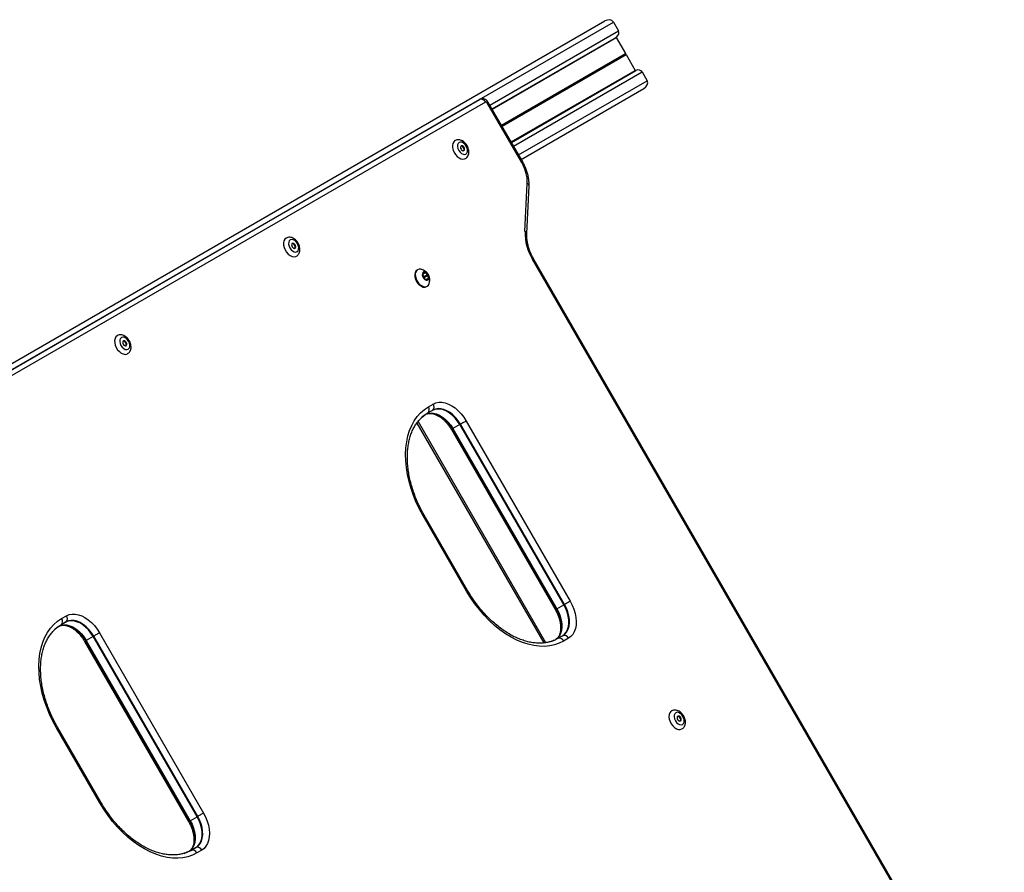
# Model space of a CAD drawing. Units: millimetres. Extents: x 3228 to 12314, y 2765 to 17524.
# Drawn here: x 8094 to 8662, y 10296 to 10787 of the extents above; entities that cross this region are included whole.
import ezdxf

# ---------------------------------------------------------------- set-up
doc = ezdxf.new("R2010")
doc.units = ezdxf.units.MM
doc.header["$LTSCALE"] = 100

msp = doc.modelspace()

# ---------------------------------------------------------------- linework, layer by layer
at = {"color": 7, "linetype": 'Continuous', "lineweight": 25}
for p, q in [((7718.97, 10374.88), (8431.72, 10786.39)), ((8436.61, 10785.75), (8439.56, 10780.64)), ((8366.66, 10735.7), (8438.43, 10777.14)), ((8366.78, 10735.48), (8438.32, 10776.79)), ((8438.43, 10777.14), (8438.32, 10776.79)), ((8438.32, 10776.79), (8443.57, 10767.69)), ((8443.6, 10767.56), (8443.58, 10767.4)), ((8443.7, 10767.18), (8443.85, 10767.11)), ((8443.95, 10767.03), (8449.2, 10757.93)), ((8377.67, 10716.63), (8449.2, 10757.93)), ((8377.79, 10716.41), (8449.56, 10757.85)), ((8449.2, 10757.93), (8449.56, 10757.85)), ((8453.16, 10757.08), (8456.11, 10751.97)), ((8383.47, 10706.57), (8454.22, 10747.42)), ((7720.51, 10372.3), (8359.32, 10741.12)), ((7720.53, 10372.27), (8359.67, 10741.28)), ((8359.67, 10741.28), (8360.01, 10741.43)), ((8384.33, 10705.08), (8364.47, 10739.48)), ((8383.72, 10704.73), (8363.87, 10739.13)), ((8385.64, 10665.07), (8386.96, 10692.72)), ((8386.65, 10663.78), (8387.97, 10691.43)), ((8661.49, 10178.63), (8390.03, 10648.83)), ((8662.1, 10178.98), (8390.63, 10649.18)), ((8323.71, 10642.97), (8323.38, 10642.78)), ((8326.68, 10640.41), (8326.96, 10638.73)), ((8327.8, 10641.29), (8326.77, 10640.69)), ((8327.41, 10638.99), (8326.84, 10639.47)), ((8327.16, 10638.38), (8328.48, 10637.29)), ((8327.41, 10638.99), (8329.4, 10640.14)), ((8327.61, 10638.64), (8329.61, 10639.79)), ((8327.74, 10637.9), (8327.61, 10638.64)), ((8329.4, 10640.14), (8328.09, 10641.22)), ((8328.77, 10637.23), (8329.8, 10637.82)), ((8329.89, 10638.11), (8329.61, 10639.79)), ((8328.88, 10633.25), (8329.21, 10633.44)), ((8329.93, 10563.94), (8332.71, 10565.54)), ((8332.22, 10561.8), (8329.44, 10560.19)), ((8332.53, 10562.03), (8329.75, 10560.42)), ((8323.23, 10554.51), (8396.41, 10427.76)), ((8348.07, 10553.63), (8344.09, 10551.33)), ((8408.07, 10449.71), (8348.07, 10553.63)), ((8408.43, 10449.91), (8348.43, 10553.83)), ((8351.73, 10555.74), (8411.73, 10451.82)), ((8343.16, 10550.79), (8403.16, 10446.87)), ((8343.78, 10551.15), (8403.78, 10447.23)), ((8344.09, 10551.33), (8404.09, 10447.41)), ((8351.92, 10457.7), (8326.92, 10501)), ((8352.53, 10458.05), (8327.53, 10501.36)), ((8404.09, 10447.41), (8408.07, 10449.71)), ((8120.69, 10439.67), (8117.9, 10438.06)), ((8121, 10439.9), (8118.21, 10438.29)), ((8118.39, 10441.81), (8121.18, 10443.42)), ((8140.2, 10433.61), (8200.2, 10329.69)), ((8131.63, 10428.66), (8191.63, 10324.74)), ((8132.25, 10429.02), (8132.56, 10429.2)), ((8132.25, 10429.02), (8192.25, 10325.1)), ((8136.54, 10431.5), (8132.56, 10429.2)), ((8132.56, 10429.2), (8192.56, 10325.28)), ((8196.54, 10327.58), (8136.54, 10431.5)), ((8196.89, 10327.78), (8136.89, 10431.7)), ((8404.44, 10430.29), (8403.39, 10429.72)), ((8404.44, 10430.29), (8407.22, 10431.89)), ((8404.79, 10430.44), (8407.57, 10432.05)), ((8410.71, 10430.44), (8407.93, 10428.84)), ((8140.39, 10335.57), (8115.39, 10378.88)), ((8141, 10335.92), (8116, 10379.23)), ((8192.56, 10325.28), (8196.54, 10327.58)), ((8192.9, 10308.16), (8191.85, 10307.6)), ((8192.9, 10308.16), (8195.69, 10309.76)), ((8193.26, 10308.31), (8196.04, 10309.92)), ((8199.18, 10308.32), (8196.39, 10306.71))]:
    msp.add_line(p, q, dxfattribs=at)
at = {"color": 8, "linetype": 'Continuous', "lineweight": 25}
for p, q in [((8359.32, 10741.12), (8436.61, 10785.75)), ((8365.42, 10737.83), (8439.56, 10780.64)), ((8372.03, 10726.39), (8443.57, 10767.69)), ((8372.1, 10726.28), (8443.6, 10767.56)), ((8372.16, 10726.16), (8443.58, 10767.4)), ((8372.29, 10725.95), (8443.7, 10767.18)), ((8372.35, 10725.84), (8443.85, 10767.11)), ((8372.41, 10725.73), (8443.95, 10767.03)), ((8379.02, 10714.28), (8453.16, 10757.08)), ((8381.97, 10709.17), (8456.11, 10751.97)), ((8362.81, 10739.67), (7722.05, 10369.73)), ((8326.68, 10640.41), (8328.09, 10641.22)), ((8328.48, 10637.29), (8329.89, 10638.11)), ((8323.95, 10555.4), (8397.55, 10427.93))]:
    msp.add_line(p, q, dxfattribs=at)
at = {"color": 7, "linetype": 'Continuous', "lineweight": 25, "flags": 128}
for points in [[(8363.87, 10739.13), (8363.76, 10739.29), (8363.63, 10739.44), (8363.49, 10739.56), (8363.35, 10739.65), (8363.2, 10739.71), (8363.06, 10739.73), (8362.93, 10739.72), (8362.81, 10739.67)], [(8345.24, 10717.4), (8344.5, 10716.76), (8344, 10715.83), (8343.76, 10714.67), (8343.81, 10713.36), (8344.13, 10711.98), (8344.71, 10710.61), (8345.52, 10709.34), (8346.49, 10708.25), (8347.58, 10707.41), (8348.7, 10706.87), (8349.8, 10706.67), (8350.79, 10706.81), (8351.26, 10707.02)], [(8347.68, 10716.39), (8347.1, 10715.84), (8346.78, 10715.01), (8346.73, 10713.98), (8346.96, 10712.86), (8347.46, 10711.76), (8348.17, 10710.78), (8349.02, 10710.01), (8349.93, 10709.54), (8350.81, 10709.41), (8351.58, 10709.63), (8352.15, 10710.19), (8352.48, 10711.02), (8352.53, 10712.04), (8352.3, 10713.16), (8351.8, 10714.26), (8351.09, 10715.25), (8350.24, 10716.01), (8349.33, 10716.48), (8348.45, 10716.61), (8347.68, 10716.39)], [(8348.74, 10712.5), (8349.11, 10712.01), (8349.57, 10711.67), (8350.03, 10711.53), (8350.43, 10711.63), (8350.71, 10711.93), (8350.82, 10712.39), (8350.76, 10712.96), (8350.52, 10713.53), (8350.15, 10714.02), (8349.69, 10714.35), (8349.23, 10714.49), (8348.83, 10714.4), (8348.55, 10714.09), (8348.43, 10713.63), (8348.5, 10713.07), (8348.74, 10712.5)], [(8350.25, 10711.55), (8350.38, 10711.74), (8350.49, 10712.2), (8350.43, 10712.76), (8350.19, 10713.33), (8349.81, 10713.82), (8349.36, 10714.16), (8348.9, 10714.3), (8348.68, 10714.28)], [(8247.82, 10661.16), (8247.08, 10660.52), (8246.58, 10659.59), (8246.35, 10658.43), (8246.39, 10657.12), (8246.72, 10655.73), (8247.3, 10654.36), (8248.1, 10653.09), (8249.07, 10652.01), (8250.16, 10651.16), (8251.28, 10650.63), (8252.38, 10650.42), (8253.38, 10650.57), (8253.84, 10650.78)], [(8250.26, 10660.14), (8249.69, 10659.59), (8249.36, 10658.76), (8249.31, 10657.74), (8249.54, 10656.62), (8250.04, 10655.51), (8250.75, 10654.53), (8251.6, 10653.77), (8252.51, 10653.3), (8253.4, 10653.17), (8254.16, 10653.39), (8254.74, 10653.94), (8255.07, 10654.77), (8255.11, 10655.8), (8254.88, 10656.92), (8254.38, 10658.02), (8253.67, 10659), (8252.82, 10659.77), (8251.91, 10660.24), (8251.03, 10660.37), (8250.26, 10660.14)], [(8251.32, 10656.25), (8251.7, 10655.76), (8252.15, 10655.42), (8252.61, 10655.29), (8253.01, 10655.38), (8253.29, 10655.68), (8253.41, 10656.15), (8253.34, 10656.71), (8253.1, 10657.28), (8252.73, 10657.77), (8252.28, 10658.11), (8251.81, 10658.24), (8251.41, 10658.15), (8251.13, 10657.85), (8251.02, 10657.38), (8251.08, 10656.82), (8251.32, 10656.25)], [(8252.83, 10655.31), (8252.96, 10655.49), (8253.08, 10655.96), (8253.01, 10656.52), (8252.77, 10657.09), (8252.4, 10657.58), (8251.94, 10657.92), (8251.48, 10658.05), (8251.26, 10658.03)], [(8323.38, 10642.78), (8322.68, 10642.16), (8322.22, 10641.25), (8322.02, 10640.13), (8322.1, 10638.86), (8322.46, 10637.54), (8323.07, 10636.24), (8323.88, 10635.07), (8324.85, 10634.1), (8325.91, 10633.39), (8326.98, 10633), (8327.99, 10632.95), (8328.88, 10633.25), (8328.88, 10633.25)], [(8325.94, 10643.13), (8325.61, 10643.21), (8324.6, 10643.26), (8323.71, 10642.97), (8323.01, 10642.35), (8322.55, 10641.44), (8322.35, 10640.32), (8322.43, 10639.05), (8322.79, 10637.73), (8323.4, 10636.44), (8324.21, 10635.26), (8325.18, 10634.29), (8326.24, 10633.59), (8327.31, 10633.19), (8328.32, 10633.15), (8329.21, 10633.44), (8329.91, 10634.06), (8330.37, 10634.96), (8330.46, 10635.29)], [(8329.86, 10640.17), (8329.28, 10640.94), (8328.58, 10641.49), (8327.85, 10641.75), (8327.19, 10641.68), (8326.7, 10641.29), (8326.43, 10640.63), (8326.42, 10639.8), (8326.68, 10638.89), (8327.17, 10638.05), (8327.82, 10637.37), (8328.55, 10636.96), (8329.25, 10636.86), (8329.84, 10637.1), (8330.23, 10637.63), (8330.37, 10638.39), (8330.24, 10639.28), (8329.86, 10640.17)], [(8329.68, 10640.06), (8329.09, 10640.83), (8328.38, 10641.36), (8327.66, 10641.56), (8327.03, 10641.42)], [(8329.72, 10640.08), (8329.13, 10640.85), (8328.42, 10641.38), (8327.7, 10641.59), (8327.07, 10641.45)], [(8329.53, 10637.09), (8329.97, 10637.56), (8330.15, 10638.29), (8330.05, 10639.17), (8329.68, 10640.06)], [(8329.57, 10637.12), (8330.01, 10637.59), (8330.19, 10638.32), (8330.09, 10639.19), (8329.72, 10640.08)], [(8150.4, 10604.91), (8149.67, 10604.27), (8149.16, 10603.34), (8148.93, 10602.19), (8148.97, 10600.87), (8149.3, 10599.49), (8149.88, 10598.12), (8150.68, 10596.85), (8151.66, 10595.76), (8152.74, 10594.92), (8153.87, 10594.38), (8154.96, 10594.18), (8155.96, 10594.32), (8156.42, 10594.54)], [(8152.84, 10603.9), (8152.27, 10603.35), (8151.94, 10602.52), (8151.89, 10601.49), (8152.13, 10600.37), (8152.62, 10599.27), (8153.33, 10598.29), (8154.18, 10597.52), (8155.1, 10597.05), (8155.98, 10596.92), (8156.74, 10597.15), (8157.32, 10597.7), (8157.65, 10598.53), (8157.7, 10599.55), (8157.46, 10600.67), (8156.97, 10601.78), (8156.26, 10602.76), (8155.41, 10603.52), (8154.49, 10603.99), (8153.61, 10604.12), (8152.84, 10603.9)], [(8153.9, 10600.01), (8154.28, 10599.52), (8154.73, 10599.18), (8155.19, 10599.05), (8155.59, 10599.14), (8155.87, 10599.44), (8155.99, 10599.91), (8155.92, 10600.47), (8155.69, 10601.04), (8155.31, 10601.53), (8154.86, 10601.87), (8154.4, 10602), (8153.99, 10601.91), (8153.71, 10601.61), (8153.6, 10601.14), (8153.67, 10600.58), (8153.9, 10600.01)], [(8155.41, 10599.07), (8155.54, 10599.25), (8155.66, 10599.72), (8155.59, 10600.28), (8155.35, 10600.85), (8154.98, 10601.34), (8154.53, 10601.68), (8154.06, 10601.81), (8153.84, 10601.79)], [(8326.92, 10501), (8324.84, 10504.85), (8322.96, 10508.79), (8321.32, 10512.79), (8319.92, 10516.83), (8318.76, 10520.88), (8317.87, 10524.9), (8317.23, 10528.88), (8316.87, 10532.79), (8316.77, 10536.59), (8316.95, 10540.27), (8317.39, 10543.8), (8318.11, 10547.15), (8319.08, 10550.3), (8320.31, 10553.23), (8321.78, 10555.92), (8323.5, 10558.35), (8325.43, 10560.51), (8327.58, 10562.37), (8329.93, 10563.94)], [(8332.71, 10565.54), (8334.23, 10566.21), (8335.9, 10566.54), (8337.69, 10566.54), (8339.56, 10566.2), (8341.47, 10565.53), (8343.39, 10564.54), (8345.27, 10563.25), (8347.09, 10561.69), (8348.79, 10559.9), (8350.35, 10557.9), (8351.73, 10555.74)], [(8329.75, 10560.42), (8327.42, 10558.85), (8325.69, 10557.36)], [(8329.75, 10560.42), (8327.42, 10558.85), (8325.84, 10557.5)], [(8329.1, 10559.88), (8329.29, 10559.94), (8330.84, 10560.2), (8332.51, 10560.12), (8334.25, 10559.7), (8336.01, 10558.95), (8337.76, 10557.89), (8339.45, 10556.54), (8341.05, 10554.94), (8342.5, 10553.13), (8343.78, 10551.15)], [(8329.1, 10559.88), (8329.29, 10559.94), (8330.84, 10560.2), (8332.51, 10560.12), (8334.25, 10559.7), (8336.01, 10558.95), (8337.76, 10557.89), (8339.45, 10556.54), (8341.05, 10554.94), (8342.5, 10553.13), (8343.78, 10551.15)], [(8348.07, 10553.63), (8346.79, 10555.6), (8345.34, 10557.41), (8343.76, 10559), (8342.07, 10560.34), (8340.32, 10561.4), (8338.56, 10562.15), (8336.83, 10562.57), (8335.17, 10562.65), (8333.62, 10562.39), (8332.22, 10561.8)], [(8348.43, 10553.83), (8347.15, 10555.81), (8345.69, 10557.62), (8344.1, 10559.22), (8342.41, 10560.57), (8340.65, 10561.63), (8338.89, 10562.38), (8337.15, 10562.8), (8335.49, 10562.88), (8333.93, 10562.62), (8332.53, 10562.03)], [(8348.43, 10553.83), (8347.15, 10555.81), (8345.69, 10557.62), (8344.1, 10559.22), (8342.41, 10560.57), (8340.65, 10561.63), (8338.89, 10562.38), (8337.15, 10562.8), (8335.49, 10562.88), (8333.93, 10562.62), (8332.53, 10562.03)], [(8351.73, 10555.74), (8351.41, 10555.56), (8351.04, 10555.34), (8350.62, 10555.1), (8350.18, 10554.85), (8349.73, 10554.59), (8349.28, 10554.32), (8348.84, 10554.07), (8348.43, 10553.83)], [(8407.93, 10428.84), (8405.4, 10427.59), (8402.71, 10426.66), (8399.87, 10426.06), (8396.91, 10425.79), (8393.84, 10425.86), (8390.69, 10426.26), (8387.48, 10427), (8384.22, 10428.05), (8380.94, 10429.43), (8377.67, 10431.12), (8374.42, 10433.1), (8371.22, 10435.37), (8368.09, 10437.91), (8365.05, 10440.7), (8362.13, 10443.72), (8359.33, 10446.96), (8356.69, 10450.38), (8354.21, 10453.97), (8351.92, 10457.7)], [(8407.22, 10431.89), (8408.43, 10432.81), (8409.43, 10434.02), (8410.19, 10435.5), (8410.7, 10437.21), (8410.93, 10439.11), (8410.88, 10441.15), (8410.57, 10443.28), (8409.98, 10445.46), (8409.14, 10447.61), (8408.07, 10449.71)], [(8407.57, 10432.05), (8408.79, 10432.97), (8409.79, 10434.18), (8410.55, 10435.66), (8411.06, 10437.38), (8411.29, 10439.28), (8411.25, 10441.33), (8410.93, 10443.47), (8410.34, 10445.65), (8409.5, 10447.81), (8408.43, 10449.91)], [(8407.57, 10432.05), (8408.79, 10432.97), (8409.79, 10434.18), (8410.55, 10435.66), (8411.06, 10437.38), (8411.29, 10439.28), (8411.25, 10441.33), (8410.93, 10443.47), (8410.34, 10445.65), (8409.5, 10447.81), (8408.43, 10449.91)], [(8408.43, 10449.91), (8408.38, 10449.88), (8408.33, 10449.86), (8408.29, 10449.83), (8408.24, 10449.8), (8408.2, 10449.78), (8408.16, 10449.75), (8408.11, 10449.73), (8408.07, 10449.71)], [(8411.73, 10451.82), (8411.41, 10451.63), (8411.04, 10451.42), (8410.62, 10451.18), (8410.18, 10450.92), (8409.73, 10450.66), (8409.28, 10450.4), (8408.84, 10450.15), (8408.43, 10449.91)], [(8411.73, 10451.82), (8412.91, 10449.54), (8413.86, 10447.19), (8414.56, 10444.82), (8415.01, 10442.47), (8415.18, 10440.2), (8415.07, 10438.04), (8414.7, 10436.05), (8414.06, 10434.26), (8413.17, 10432.71), (8412.05, 10431.43), (8410.71, 10430.44)], [(8121.18, 10443.42), (8122.69, 10444.08), (8124.36, 10444.41), (8126.15, 10444.41), (8128.02, 10444.07), (8129.94, 10443.4), (8131.85, 10442.41), (8133.74, 10441.12), (8135.55, 10439.56), (8137.25, 10437.77), (8138.81, 10435.77), (8140.2, 10433.61)], [(8403.78, 10447.23), (8404.86, 10445.13), (8405.7, 10442.97), (8406.28, 10440.79), (8406.6, 10438.65), (8406.65, 10436.6), (8406.41, 10434.7), (8405.91, 10432.98), (8405.15, 10431.5), (8404.15, 10430.28), (8403.98, 10430.13)], [(8403.78, 10447.23), (8404.86, 10445.13), (8405.7, 10442.97), (8406.28, 10440.79), (8406.6, 10438.65), (8406.65, 10436.6), (8406.41, 10434.7), (8405.91, 10432.98), (8405.15, 10431.5), (8404.15, 10430.28), (8403.98, 10430.13)], [(8115.39, 10378.88), (8113.3, 10382.72), (8111.43, 10386.66), (8109.79, 10390.66), (8108.38, 10394.7), (8107.23, 10398.75), (8106.33, 10402.77), (8105.7, 10406.75), (8105.33, 10410.66), (8105.24, 10414.46), (8105.41, 10418.14), (8105.86, 10421.67), (8106.57, 10425.02), (8107.54, 10428.17), (8108.77, 10431.1), (8110.25, 10433.79), (8111.96, 10436.22), (8113.9, 10438.38), (8116.05, 10440.24), (8118.39, 10441.81)], [(8118.21, 10438.29), (8115.88, 10436.72), (8114.15, 10435.23)], [(8118.21, 10438.29), (8115.88, 10436.72), (8114.3, 10435.37)], [(8136.54, 10431.5), (8135.26, 10433.47), (8133.81, 10435.28), (8132.22, 10436.87), (8130.53, 10438.21), (8128.79, 10439.27), (8127.03, 10440.02), (8125.29, 10440.44), (8123.63, 10440.52), (8122.08, 10440.26), (8120.69, 10439.67)], [(8136.89, 10431.7), (8135.61, 10433.68), (8134.16, 10435.49), (8132.56, 10437.09), (8130.87, 10438.44), (8129.12, 10439.5), (8127.35, 10440.25), (8125.62, 10440.67), (8123.95, 10440.75), (8122.4, 10440.49), (8121, 10439.9)], [(8136.89, 10431.7), (8135.61, 10433.68), (8134.16, 10435.49), (8132.56, 10437.09), (8130.87, 10438.44), (8129.12, 10439.5), (8127.35, 10440.25), (8125.62, 10440.67), (8123.95, 10440.75), (8122.4, 10440.49), (8121, 10439.9)], [(8117.56, 10437.75), (8117.76, 10437.81), (8119.31, 10438.07), (8120.97, 10437.99), (8122.71, 10437.57), (8124.48, 10436.82), (8126.23, 10435.76), (8127.92, 10434.41), (8129.51, 10432.81), (8130.97, 10431), (8132.25, 10429.02)], [(8117.56, 10437.75), (8117.76, 10437.81), (8119.31, 10438.07), (8120.97, 10437.99), (8122.71, 10437.57), (8124.48, 10436.82), (8126.23, 10435.76), (8127.92, 10434.41), (8129.51, 10432.81), (8130.97, 10431), (8132.25, 10429.02)], [(8140.2, 10433.61), (8139.87, 10433.43), (8139.5, 10433.21), (8139.09, 10432.97), (8138.65, 10432.72), (8138.19, 10432.46), (8137.74, 10432.19), (8137.3, 10431.94), (8136.89, 10431.7)], [(8400.5, 10428.57), (8402.27, 10429.21), (8404.79, 10430.44)], [(8400.5, 10428.57), (8402.27, 10429.21), (8404.79, 10430.44)], [(8470.13, 10388.54), (8469.76, 10388.27), (8469.13, 10387.48), (8468.76, 10386.43), (8468.67, 10385.18), (8468.85, 10383.82), (8469.31, 10382.44), (8470.01, 10381.11), (8470.9, 10379.92), (8471.94, 10378.94), (8473.05, 10378.25), (8474.17, 10377.87), (8475.23, 10377.84), (8476.15, 10378.16)], [(8476.5, 10380.78), (8477.07, 10381.34), (8477.4, 10382.17), (8477.45, 10383.19), (8477.21, 10384.31), (8476.72, 10385.42), (8476.01, 10386.4), (8475.16, 10387.16), (8474.24, 10387.63), (8473.36, 10387.76), (8472.6, 10387.54), (8472.02, 10386.99), (8471.69, 10386.16), (8471.64, 10385.13), (8471.88, 10384.01), (8472.37, 10382.91), (8473.08, 10381.93), (8473.94, 10381.16), (8474.85, 10380.69), (8475.73, 10380.56), (8476.5, 10380.78)], [(8475.44, 10384.68), (8475.06, 10385.17), (8474.61, 10385.51), (8474.15, 10385.64), (8473.75, 10385.55), (8473.47, 10385.25), (8473.35, 10384.78), (8473.42, 10384.22), (8473.66, 10383.65), (8474.03, 10383.16), (8474.48, 10382.82), (8474.94, 10382.68), (8475.35, 10382.78), (8475.63, 10383.08), (8475.74, 10383.55), (8475.67, 10384.11), (8475.44, 10384.68)], [(8196.39, 10306.71), (8193.87, 10305.46), (8191.18, 10304.53), (8188.34, 10303.93), (8185.38, 10303.66), (8182.31, 10303.73), (8179.16, 10304.13), (8175.94, 10304.87), (8172.68, 10305.92), (8169.41, 10307.3), (8166.13, 10308.99), (8162.89, 10310.97), (8159.69, 10313.24), (8156.56, 10315.78), (8153.52, 10318.57), (8150.59, 10321.59), (8147.8, 10324.83), (8145.15, 10328.25), (8142.68, 10331.84), (8140.39, 10335.57)], [(8192.25, 10325.1), (8192.28, 10325.12), (8192.32, 10325.14), (8192.36, 10325.16), (8192.39, 10325.18), (8192.43, 10325.21), (8192.47, 10325.23), (8192.51, 10325.25), (8192.56, 10325.28)], [(8192.25, 10325.1), (8193.32, 10323), (8194.16, 10320.84), (8194.75, 10318.66), (8195.07, 10316.52), (8195.11, 10314.47), (8194.88, 10312.57), (8194.38, 10310.85), (8193.61, 10309.37), (8192.61, 10308.16), (8192.45, 10308)], [(8192.25, 10325.1), (8193.32, 10323), (8194.16, 10320.84), (8194.75, 10318.66), (8195.07, 10316.52), (8195.11, 10314.47), (8194.88, 10312.57), (8194.38, 10310.85), (8193.61, 10309.37), (8192.61, 10308.16), (8192.45, 10308)], [(8195.69, 10309.76), (8196.9, 10310.68), (8197.9, 10311.89), (8198.66, 10313.37), (8199.16, 10315.08), (8199.39, 10316.98), (8199.35, 10319.02), (8199.03, 10321.15), (8198.44, 10323.33), (8197.61, 10325.48), (8196.54, 10327.58)], [(8196.04, 10309.92), (8197.26, 10310.84), (8198.26, 10312.05), (8199.02, 10313.53), (8199.52, 10315.25), (8199.76, 10317.15), (8199.71, 10319.2), (8199.39, 10321.34), (8198.81, 10323.52), (8197.96, 10325.68), (8196.89, 10327.78)], [(8196.04, 10309.92), (8197.26, 10310.84), (8198.26, 10312.05), (8199.02, 10313.53), (8199.52, 10315.25), (8199.76, 10317.15), (8199.71, 10319.2), (8199.39, 10321.34), (8198.81, 10323.52), (8197.96, 10325.68), (8196.89, 10327.78)], [(8200.2, 10329.69), (8199.87, 10329.5), (8199.5, 10329.29), (8199.09, 10329.05), (8198.65, 10328.79), (8198.19, 10328.53), (8197.74, 10328.27), (8197.3, 10328.02), (8196.89, 10327.78)], [(8200.2, 10329.69), (8201.37, 10327.41), (8202.33, 10325.06), (8203.03, 10322.69), (8203.47, 10320.34), (8203.64, 10318.07), (8203.54, 10315.91), (8203.16, 10313.92), (8202.53, 10312.13), (8201.63, 10310.58), (8200.51, 10309.3), (8199.18, 10308.32)], [(8188.97, 10306.44), (8190.73, 10307.08), (8193.26, 10308.31)], [(8188.97, 10306.44), (8190.73, 10307.08), (8193.26, 10308.31)]]:
    msp.add_lwpolyline(points, dxfattribs=at)
at = {"color": 8, "linetype": 'Continuous', "lineweight": 25, "flags": 128}
for points in [[(8363.87, 10739.13), (8364.13, 10739.28), (8364.32, 10739.39), (8364.44, 10739.46), (8364.47, 10739.48)], [(8328.52, 10559.65), (8329.64, 10560.09), (8331.19, 10560.35), (8332.85, 10560.27), (8334.58, 10559.85), (8336.34, 10559.1), (8338.09, 10558.04), (8339.78, 10556.7), (8341.36, 10555.11), (8342.81, 10553.3), (8344.09, 10551.33)], [(8343.16, 10550.79), (8343.16, 10550.79), (8343.2, 10550.82), (8343.32, 10550.89), (8343.52, 10551), (8343.78, 10551.15)], [(8327.53, 10501.36), (8327.49, 10501.33), (8327.38, 10501.27), (8327.18, 10501.16), (8326.92, 10501)], [(8352.53, 10458.05), (8352.49, 10458.03), (8352.38, 10457.96), (8352.18, 10457.85), (8351.92, 10457.7)], [(8403.16, 10446.87), (8403.16, 10446.87), (8403.2, 10446.9), (8403.32, 10446.96), (8403.52, 10447.08), (8403.78, 10447.23)], [(8404.09, 10447.41), (8405.16, 10445.32), (8406, 10443.16), (8406.59, 10440.98), (8406.9, 10438.85), (8406.95, 10436.81), (8406.72, 10434.91), (8406.21, 10433.2), (8405.45, 10431.72), (8404.45, 10430.51), (8403.7, 10429.89)], [(8116.99, 10437.52), (8118.1, 10437.96), (8119.65, 10438.22), (8121.31, 10438.14), (8123.05, 10437.72), (8124.81, 10436.97), (8126.55, 10435.92), (8128.24, 10434.57), (8129.83, 10432.98), (8131.28, 10431.17), (8132.56, 10429.2)], [(8131.63, 10428.66), (8131.63, 10428.66), (8131.67, 10428.69), (8131.79, 10428.76), (8131.98, 10428.87), (8132.25, 10429.02)], [(8116, 10379.23), (8115.96, 10379.2), (8115.84, 10379.14), (8115.65, 10379.03), (8115.39, 10378.88)], [(8191.63, 10324.74), (8191.63, 10324.74), (8191.67, 10324.77), (8191.79, 10324.83), (8191.98, 10324.95), (8192.25, 10325.1)], [(8192.56, 10325.28), (8193.63, 10323.19), (8194.46, 10321.03), (8195.05, 10318.85), (8195.37, 10316.72), (8195.41, 10314.68), (8195.18, 10312.78), (8194.68, 10311.07), (8193.92, 10309.59), (8192.92, 10308.38), (8192.16, 10307.76)]]:
    msp.add_lwpolyline(points, dxfattribs=at)
at = {"color": 7, "linetype": 'Continuous', "lineweight": 25}
for centre, radius, start, end in [((8360.21, 10739.58), 1.78, 107.5291, 119.9855), ((8360.2, 10738.45), 2.88, 25.1869, 100.6498), ((8364.41, 10693.08), 22.56, 359.0859, 31.095), ((8416.16, 10664.59), 30.52, 179.0874, 211.0947), ((8326.93, 10640.48), 0.265, 127.4957, 196.3418), ((8327.55, 10638.83), 0.594, 190.3256, 229.6514), ((8327.03, 10638.53), 0.593, 10.293, 49.7135), ((8327.9, 10641.04), 0.264, 43.5392, 112.5613), ((8328.67, 10637.47), 0.265, 223.6559, 292.5244), ((8329.02, 10639.68), 0.594, 10.3095, 49.697), ((8329.64, 10638.03), 0.265, 307.5099, 16.3994), ((8327.56, 10562.29), 2.88, 319.3481, 34.8113), ((8330.35, 10563.9), 2.88, 319.3434, 34.8161), ((8328.55, 10561.73), 1.78, 300.0097, 312.4465), ((8331.33, 10563.33), 1.77, 300.0095, 312.4677), ((8424.48, 10421.75), 152.41, 119.9323, 120.0864), ((8303.39, 10621.54), 81.15, 299.8477, 300.099), ((8381.35, 10486.47), 45.2, 299.7573, 300.2085), ((8117.02, 10439.6), 1.77, 299.9927, 312.4635), ((8116.03, 10440.16), 2.88, 319.3469, 34.8145), ((8119.8, 10441.2), 1.77, 299.984, 312.4827), ((8118.81, 10441.77), 2.88, 319.3438, 34.8156), ((8188.25, 10342.26), 103.14, 119.8667, 120.0944), ((8405.32, 10428.76), 1.76, 107.4878, 120.0267), ((8405.32, 10427.61), 2.88, 25.188, 100.6555), ((8408.11, 10430.34), 1.79, 107.5305, 119.9048), ((8408.11, 10429.22), 2.88, 25.182, 100.6615), ((8473.69, 10383.91), 1.52, 22.3038, 93.7545), ((8473.9, 10383.55), 1.53, 326.2583, 37.6852), ((8019.22, 10635.1), 354.98, 299.968, 300.0342), ((8193.79, 10306.61), 1.79, 107.5318, 119.9178), ((8193.79, 10305.48), 2.88, 25.1788, 100.6648), ((8196.58, 10308.22), 1.78, 107.5419, 119.9584), ((8196.57, 10307.09), 2.88, 25.1879, 100.6488)]:
    msp.add_arc(centre, radius, start, end, dxfattribs=at)
at = {"color": 8, "linetype": 'Continuous', "lineweight": 25}
for centre, radius, start, end in [((8575.49, 10373.3), 382.91, 119.9483, 120.0533), ((8386.46, 10691.29), 1.51, 5.1812, 70.6507), ((8385.14, 10663.65), 1.52, 5.2294, 70.6398), ((8581.79, 10317.39), 382.91, 119.9483, 120.0533), ((7963.41, 10642.8), 354.55, 299.9441, 300.0575)]:
    msp.add_arc(centre, radius, start, end, dxfattribs=at)
at = {"color": 7, "linetype": 'Continuous', "lineweight": 25}
for centre, major_axis, start_param, end_param in [((8433.22, 10783.79), (3.39, 1.96), 0, 1.570796), ((8436.73, 10779.01), (2.83, 1.63), 4.876765, 6.283185), ((8443.29, 10767.52), (0.283, 0.163), 5.759587, 6.283185), ((8443.88, 10767.43), (0.283, 0.163), 2.617994, 3.665191), ((8443.67, 10766.87), (0.283, 0.163), 0, 0.523599), ((8450.33, 10755.45), (2.83, 1.63), 0, 1.406421), ((8452.72, 10750.01), (3.39, 1.96), 4.712389, 6.283185)]:
    msp.add_ellipse(centre, major_axis=major_axis, ratio=0.766044, start_param=start_param, end_param=end_param, dxfattribs=at)
for points, knots in [([(8360.03, 10741.4), (8359.82, 10741.34), (8359.58, 10741.27), (8359.36, 10741.14), (8359.32, 10741.12)], [0, 0, 0, 0, 0.830857, 1, 1, 1, 1]), ([(8364.47, 10739.48), (8364.32, 10739.71), (8363.97, 10740.25), (8363.24, 10740.91), (8362.32, 10741.4), (8361.35, 10741.6), (8360.55, 10741.6), (8360.14, 10741.44), (8360.03, 10741.4)], [0, 0, 0, 0, 0.157531, 0.361492, 0.556325, 0.745055, 0.932465, 1, 1, 1, 1]), ([(8351.26, 10707.05), (8351.5, 10707.2), (8352.03, 10707.54), (8352.64, 10708.35), (8353.08, 10709.34), (8353.28, 10710.47), (8353.24, 10711.69), (8352.95, 10712.98), (8352.42, 10714.25), (8351.66, 10715.43), (8350.72, 10716.46), (8349.65, 10717.24), (8348.53, 10717.74), (8347.43, 10717.95), (8346.36, 10717.88), (8345.64, 10717.63), (8345.29, 10717.43), (8345.24, 10717.4)], [0, 0, 0, 0, 0.052996, 0.119447, 0.185953, 0.255078, 0.327982, 0.403841, 0.480787, 0.55823, 0.636612, 0.716596, 0.789115, 0.858218, 0.924341, 0.989006, 1, 1, 1, 1]), ([(8387.97, 10691.43), (8387.98, 10691.84), (8388.01, 10692.99), (8387.87, 10694.95), (8387.46, 10697.3), (8386.8, 10699.66), (8385.92, 10701.99), (8385.06, 10703.79), (8384.49, 10704.8), (8384.33, 10705.08)], [0, 0, 0, 0, 0.092321, 0.261101, 0.429949, 0.598698, 0.767251, 0.935646, 1, 1, 1, 1]), ([(8253.84, 10650.81), (8254.08, 10650.96), (8254.62, 10651.3), (8255.22, 10652.11), (8255.66, 10653.1), (8255.86, 10654.22), (8255.83, 10655.45), (8255.53, 10656.73), (8255, 10658), (8254.24, 10659.18), (8253.3, 10660.21), (8252.23, 10660.99), (8251.12, 10661.49), (8250.01, 10661.7), (8248.94, 10661.63), (8248.22, 10661.38), (8247.87, 10661.19), (8247.82, 10661.16)], [0, 0, 0, 0, 0.052996, 0.119447, 0.185953, 0.255078, 0.327983, 0.403842, 0.480789, 0.558216, 0.636613, 0.716593, 0.789107, 0.858212, 0.924342, 0.989001, 1, 1, 1, 1]), ([(8390.63, 10649.18), (8390.42, 10649.55), (8389.8, 10650.66), (8388.9, 10652.56), (8388.01, 10654.86), (8387.34, 10657.16), (8386.88, 10659.41), (8386.64, 10661.56), (8386.62, 10662.99), (8386.65, 10663.7), (8386.65, 10663.78)], [0, 0, 0, 0, 0.078819, 0.231331, 0.383722, 0.535779, 0.687389, 0.838475, 0.981424, 1, 1, 1, 1]), ([(8329.9, 10640.19), (8329.8, 10640.34), (8329.5, 10640.83), (8328.81, 10641.59), (8327.77, 10642.35), (8326.79, 10642.87), (8326.15, 10643.04), (8325.97, 10643.09)], [0, 0, 0, 0, 0.103727, 0.336956, 0.604828, 0.886947, 1, 1, 1, 1]), ([(8330.44, 10635.32), (8330.51, 10635.62), (8330.68, 10636.32), (8330.7, 10637.44), (8330.54, 10638.6), (8330.26, 10639.51), (8329.99, 10640.01), (8329.9, 10640.19)], [0, 0, 0, 0, 0.180312, 0.434335, 0.66949, 0.885713, 1, 1, 1, 1]), ([(8156.42, 10594.57), (8156.66, 10594.72), (8157.2, 10595.06), (8157.81, 10595.86), (8158.24, 10596.85), (8158.45, 10597.98), (8158.41, 10599.2), (8158.12, 10600.49), (8157.58, 10601.76), (8156.83, 10602.94), (8155.88, 10603.97), (8154.82, 10604.75), (8153.7, 10605.25), (8152.59, 10605.46), (8151.52, 10605.39), (8150.8, 10605.14), (8150.45, 10604.94), (8150.4, 10604.91)], [0, 0, 0, 0, 0.052996, 0.119443, 0.18595, 0.255076, 0.327981, 0.403841, 0.480785, 0.558216, 0.636613, 0.716593, 0.789107, 0.858212, 0.924335, 0.989, 1, 1, 1, 1]), ([(8327.53, 10501.36), (8327.19, 10501.96), (8326.2, 10503.71), (8324.68, 10506.68), (8323.07, 10510.28), (8321.65, 10513.92), (8320.45, 10517.58), (8319.46, 10521.23), (8318.69, 10524.85), (8318.15, 10528.41), (8317.83, 10531.9), (8317.74, 10535.29), (8317.88, 10538.55), (8318.24, 10541.68), (8318.83, 10544.64), (8319.62, 10547.43), (8320.62, 10550.02), (8321.82, 10552.4), (8323.22, 10554.56), (8324.57, 10556.27), (8325.52, 10557.15), (8325.87, 10557.49)], [0, 0, 0, 0, 0.028801, 0.08397, 0.139133, 0.19428, 0.249395, 0.304472, 0.359507, 0.414496, 0.469436, 0.524333, 0.5792, 0.634057, 0.688925, 0.743857, 0.798917, 0.854199, 0.909814, 0.965882, 1, 1, 1, 1]), ([(8325.87, 10557.49), (8326.11, 10557.72), (8326.92, 10558.53), (8328.13, 10559.4), (8329.13, 10560), (8329.44, 10560.19)], [0, 0, 0, 0, 0.213671, 0.756855, 1, 1, 1, 1]), ([(8329.13, 10559.86), (8329.32, 10559.93), (8329.83, 10560.1), (8330.81, 10560.17), (8332.07, 10560.06), (8333.47, 10559.69), (8334.98, 10559.05), (8336.5, 10558.16), (8338.02, 10557.03), (8339.5, 10555.68), (8340.9, 10554.12), (8342.14, 10552.49), (8342.84, 10551.33), (8343.16, 10550.79)], [0, 0, 0, 0, 0.057977, 0.154045, 0.246104, 0.344028, 0.439861, 0.535012, 0.630091, 0.725387, 0.821001, 0.916894, 1, 1, 1, 1]), ([(8400.49, 10428.6), (8399.9, 10428.42), (8398.53, 10428.01), (8396.2, 10427.69), (8393.57, 10427.59), (8390.85, 10427.78), (8388.06, 10428.25), (8385.22, 10429.01), (8382.34, 10430.04), (8379.43, 10431.33), (8376.53, 10432.9), (8373.64, 10434.71), (8370.78, 10436.77), (8367.97, 10439.07), (8365.23, 10441.58), (8362.58, 10444.3), (8360.04, 10447.2), (8357.62, 10450.27), (8355.33, 10453.5), (8353.66, 10456.12), (8352.76, 10457.66), (8352.53, 10458.05)], [0, 0, 0, 0, 0.042604, 0.099599, 0.156047, 0.211973, 0.267468, 0.322651, 0.377624, 0.432473, 0.487261, 0.542029, 0.596796, 0.651582, 0.7064, 0.761248, 0.816128, 0.871036, 0.925963, 0.980903, 1, 1, 1, 1]), ([(8403.16, 10446.87), (8403.34, 10446.55), (8403.88, 10445.59), (8404.64, 10443.94), (8405.36, 10441.95), (8405.87, 10439.98), (8406.16, 10438.07), (8406.24, 10436.27), (8406.12, 10434.62), (8405.81, 10433.16), (8405.33, 10431.91), (8404.73, 10430.88), (8404.24, 10430.39), (8404, 10430.15)], [0, 0, 0, 0, 0.049312, 0.145193, 0.240941, 0.336338, 0.431278, 0.525698, 0.619678, 0.713516, 0.807687, 0.903377, 1, 1, 1, 1]), ([(8116, 10379.23), (8115.66, 10379.83), (8114.66, 10381.58), (8113.15, 10384.55), (8111.53, 10388.15), (8110.12, 10391.79), (8108.91, 10395.45), (8107.92, 10399.1), (8107.15, 10402.72), (8106.61, 10406.28), (8106.3, 10409.77), (8106.21, 10413.16), (8106.35, 10416.42), (8106.71, 10419.55), (8107.29, 10422.51), (8108.08, 10425.3), (8109.09, 10427.89), (8110.28, 10430.27), (8111.68, 10432.43), (8113.03, 10434.14), (8113.98, 10435.02), (8114.34, 10435.36)], [0, 0, 0, 0, 0.028801, 0.08397, 0.139137, 0.19428, 0.249394, 0.304471, 0.359506, 0.414495, 0.469435, 0.524332, 0.579199, 0.634055, 0.688924, 0.743856, 0.798916, 0.854199, 0.909814, 0.96588, 1, 1, 1, 1]), ([(8114.34, 10435.36), (8114.57, 10435.59), (8115.39, 10436.4), (8116.6, 10437.27), (8117.59, 10437.87), (8117.9, 10438.06)], [0, 0, 0, 0, 0.213658, 0.756851, 1, 1, 1, 1]), ([(8117.59, 10437.73), (8117.78, 10437.8), (8118.29, 10437.97), (8119.27, 10438.04), (8120.54, 10437.93), (8121.94, 10437.56), (8123.44, 10436.92), (8124.97, 10436.03), (8126.49, 10434.9), (8127.96, 10433.55), (8129.36, 10431.99), (8130.6, 10430.36), (8131.3, 10429.2), (8131.63, 10428.66)], [0, 0, 0, 0, 0.0579795, 0.1540463, 0.246105, 0.3440302, 0.4398642, 0.5350136, 0.6300931, 0.7253877, 0.8210019, 0.9168867, 1, 1, 1, 1]), ([(8402.56, 10429.38), (8402.09, 10429.15), (8401.43, 10428.84), (8400.7, 10428.66), (8400.49, 10428.6)], [0, 0, 0, 0, 0.71142, 1, 1, 1, 1]), ([(8476.15, 10378.16), (8476.39, 10378.32), (8476.92, 10378.68), (8477.54, 10379.47), (8477.98, 10380.46), (8478.19, 10381.58), (8478.16, 10382.8), (8477.88, 10384.09), (8477.35, 10385.36), (8476.6, 10386.54), (8475.66, 10387.58), (8474.6, 10388.37), (8473.49, 10388.87), (8472.38, 10389.1), (8471.32, 10389.02), (8470.54, 10388.81), (8470.2, 10388.56), (8470.13, 10388.51)], [0, 0, 0, 0, 0.0531667, 0.119325, 0.1854544, 0.2541078, 0.3265232, 0.401944, 0.4784769, 0.5554942, 0.6334513, 0.7129627, 0.7852031, 0.8540832, 0.9199532, 0.9843231, 1, 1, 1, 1]), ([(8188.96, 10306.47), (8188.37, 10306.29), (8186.99, 10305.88), (8184.67, 10305.56), (8182.04, 10305.46), (8179.32, 10305.65), (8176.53, 10306.12), (8173.68, 10306.88), (8170.8, 10307.91), (8167.9, 10309.2), (8164.99, 10310.77), (8162.1, 10312.58), (8159.24, 10314.64), (8156.43, 10316.94), (8153.7, 10319.45), (8151.05, 10322.17), (8148.5, 10325.07), (8146.08, 10328.14), (8143.8, 10331.37), (8142.13, 10333.99), (8141.23, 10335.53), (8141, 10335.92)], [0, 0, 0, 0, 0.042604, 0.099599, 0.156047, 0.211972, 0.267467, 0.32265, 0.377623, 0.432472, 0.48726, 0.542028, 0.596794, 0.651584, 0.706398, 0.761248, 0.816126, 0.871033, 0.925961, 0.980901, 1, 1, 1, 1]), ([(8191.63, 10324.74), (8191.81, 10324.42), (8192.35, 10323.46), (8193.1, 10321.81), (8193.82, 10319.82), (8194.33, 10317.85), (8194.63, 10315.94), (8194.71, 10314.14), (8194.58, 10312.49), (8194.27, 10311.03), (8193.8, 10309.78), (8193.19, 10308.75), (8192.71, 10308.27), (8192.46, 10308.02)], [0, 0, 0, 0, 0.049303, 0.145194, 0.240942, 0.336339, 0.431269, 0.525699, 0.619678, 0.713516, 0.807687, 0.903377, 1, 1, 1, 1]), ([(8191.02, 10307.25), (8190.55, 10307.02), (8189.89, 10306.71), (8189.17, 10306.53), (8188.96, 10306.47)], [0, 0, 0, 0, 0.711411, 1, 1, 1, 1])]:
    msp.add_open_spline(points, degree=3, knots=knots, dxfattribs=at)

doc.saveas('drawing.dxf')
